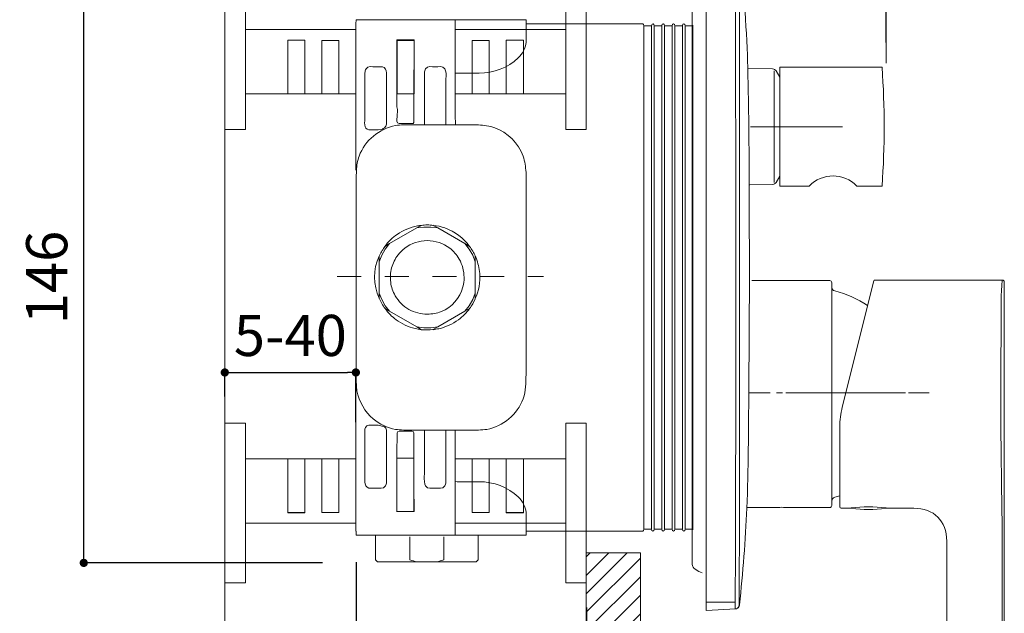
# Model space of a CAD drawing. Units: millimetres. Extents: x 0 to 840, y 0 to 1188.
# Drawn here: x 455 to 694, y 566 to 710 of the extents above; entities that cross this region are included whole.
import ezdxf

# ---------------------------------------------------------------- set-up
doc = ezdxf.new("R2010")
doc.units = ezdxf.units.MM
doc.header["$LTSCALE"] = 50.8
doc.header["$PDMODE"] = 1
doc.header["$PDSIZE"] = -2
for name, pattern in [('AI-Linetype-1', [0.228, 0.114, -0.114]), ('AI-Linetype-10', [2.89, 1.445, -1.445]), ('AI-Linetype-11', [1.596, 0.798, -0.798]), ('AI-Linetype-12', [3.666, 2.291, -1.375]), ('AI-Linetype-13', [3.666, 2.291, -1.375]), ('AI-Linetype-15', [0.228, 0.114, -0.114]), ('AI-Linetype-16', [4.163, 2.602, -1.561]), ('AI-Linetype-17', [1.96, 0.98, -0.98]), ('AI-Linetype-2', [1.596, 0.798, -0.798]), ('AI-Linetype-21', [1.658, 0.829, -0.829]), ('AI-Linetype-3', [2.89, 1.445, -1.445]), ('AI-Linetype-4', [1.596, 0.798, -0.798]), ('AI-Linetype-5', [0.648, 0.324, -0.324]), ('AI-Linetype-6', [3.234, 1.617, -1.617]), ('AI-Linetype-7', [3.234, 1.617, -1.617]), ('AI-Linetype-8', [0.648, 0.324, -0.324]), ('AI-Linetype-9', [1.596, 0.798, -0.798])]:
    doc.linetypes.add(name, pattern=pattern)
doc.layers.add('DIM', color=3, linetype='Continuous', lineweight=13)
doc.layers.add('MODEL', color=7, linetype='Continuous', lineweight=20)
doc.styles.add('ＭＳ ゴシック', font='msgothic.ttc', dxfattribs={"bigfont": 'ＭＳ ゴシック'})
doc.dimstyles.new('tfrom線あり', dxfattribs={"dimtxt": 10, "dimasz": 2, "dimexe": 0, "dimexo": 5, "dimgap": 4, "dimtad": 1, "dimdec": 0, "dimzin": 11, "dimdsep": 46, "dimtxsty": 'ＭＳ ゴシック', "dimblk": 'DOT', "dimcen": 0, "dimazin": 0, "dimtfac": 1, "dimtdec": 1, "dimtix": 1, "dimtofl": 0, "dimtmove": 0, "dimatfit": 0, "dimldrblk": 'DOT', "dimfxl": 1, "dimfrac": 2, "dimtolj": 1, "dimtzin": 11, "dimarcsym": 0})

# ---------------------------------------------------------------- blocks, each defined once
blk = doc.blocks.new('_DOT')
at = {"color": 0, "linetype": 'ByBlock', "lineweight": -2}
blk.add_line((-0.5, 0), (-1, 0), dxfattribs=at)
at = {"color": 0, "linetype": 'ByBlock', "lineweight": -2, "const_width": 0.5}
blk.add_lwpolyline([(-0.25, 0, 1), (0.25, 0, 1)], format="xyb", close=True, dxfattribs=at)
blk = doc.blocks.new('*D417')
at = {"layer": 'Defpoints', "color": 0, "transparency": 16777216}
for p in [(470.8, 716.66), (535.15, 716.66), (533.8, 577.94)]:
    blk.add_point(p, dxfattribs=at)
at = {"layer": 'DIM', "color": 0, "lineweight": -2, "transparency": 16777216}
for p, q in [((530.15, 716.66), (470.8, 716.66)), ((470.8, 579.94), (470.8, 714.66)), ((528.8, 577.94), (470.8, 577.94))]:
    blk.add_line(p, q, dxfattribs=at)
at = {"layer": 'DIM', "color": 0, "lineweight": -2, "transparency": 16777216, "xscale": 2, "yscale": 2, "zscale": 2}
for p, rotation in [((470.8, 716.66), 90), ((470.8, 577.94), 270)]:
    blk.add_blockref('_DOT', p, dxfattribs=dict(at, rotation=rotation))
at = {"layer": 'DIM', "color": 0, "transparency": 16777216, "insert": (461.8, 647.3), "char_height": 10, "attachment_point": 5, "rotation": 90, "style": 'ＭＳ ゴシック'}
blk.add_mtext('\\A1;146', dxfattribs=at)
blk = doc.blocks.new('*D419')
at = {"layer": 'Defpoints', "color": 0, "transparency": 16777216}
for p in [(665.74, 781.79), (621.68, 729.81), (665.74, 699.38)]:
    blk.add_point(p, dxfattribs=at)
at = {"layer": 'DIM', "color": 0, "lineweight": -2, "transparency": 16777216}
for p, q in [((621.68, 734.81), (621.68, 781.79)), ((623.68, 781.79), (663.74, 781.79)), ((665.74, 704.38), (665.74, 781.79))]:
    blk.add_line(p, q, dxfattribs=at)
at = {"layer": 'DIM', "color": 0, "lineweight": -2, "transparency": 16777216, "xscale": 2, "yscale": 2, "zscale": 2, "rotation": 180}
blk.add_blockref('_DOT', (621.68, 781.79), dxfattribs=at)
at = {"layer": 'DIM', "color": 0, "lineweight": -2, "transparency": 16777216, "xscale": 2, "yscale": 2, "zscale": 2}
blk.add_blockref('_DOT', (665.74, 781.79), dxfattribs=at)
at = {"layer": 'DIM', "color": 0, "transparency": 16777216, "insert": (643.71, 790.79), "char_height": 10, "attachment_point": 5, "style": 'ＭＳ ゴシック'}
blk.add_mtext('\\A1;44-66', dxfattribs=at)
blk = doc.blocks.new('*D420')
at = {"layer": 'Defpoints', "color": 0, "transparency": 16777216}
for p in [(537, 583.12), (621.11, 564.99), (621.11, 489.15)]:
    blk.add_point(p, dxfattribs=at)
at = {"layer": 'DIM', "color": 0, "lineweight": -2, "transparency": 16777216}
for p, q in [((537, 578.12), (537, 489.15)), ((621.11, 559.99), (621.11, 489.15)), ((539, 489.15), (619.11, 489.15))]:
    blk.add_line(p, q, dxfattribs=at)
at = {"layer": 'DIM', "color": 0, "lineweight": -2, "transparency": 16777216, "xscale": 2, "yscale": 2, "zscale": 2, "rotation": 180}
blk.add_blockref('_DOT', (537, 489.15), dxfattribs=at)
at = {"layer": 'DIM', "color": 0, "lineweight": -2, "transparency": 16777216, "xscale": 2, "yscale": 2, "zscale": 2}
blk.add_blockref('_DOT', (621.11, 489.15), dxfattribs=at)
at = {"layer": 'DIM', "color": 0, "transparency": 16777216, "insert": (579.05, 498.48), "char_height": 10, "attachment_point": 5, "style": 'ＭＳ ゴシック'}
blk.add_mtext('\\A1;73-95 ※2', dxfattribs=at)
blk = doc.blocks.new('*D424')
at = {"layer": 'Defpoints', "color": 0, "transparency": 16777216}
for p in [(537, 575.08), (592.88, 572.13), (537, 536.81)]:
    blk.add_point(p, dxfattribs=at)
at = {"layer": 'DIM', "color": 0, "lineweight": -2, "transparency": 16777216}
for p, q in [((537, 570.08), (537, 536.81)), ((592.88, 567.13), (592.88, 536.81)), ((590.88, 536.81), (539, 536.81))]:
    blk.add_line(p, q, dxfattribs=at)
at = {"layer": 'DIM', "color": 0, "lineweight": -2, "transparency": 16777216, "xscale": 2, "yscale": 2, "zscale": 2, "rotation": 180}
blk.add_blockref('_DOT', (537, 536.81), dxfattribs=at)
at = {"layer": 'DIM', "color": 0, "lineweight": -2, "transparency": 16777216, "xscale": 2, "yscale": 2, "zscale": 2}
blk.add_blockref('_DOT', (592.88, 536.81), dxfattribs=at)
at = {"layer": 'DIM', "color": 0, "transparency": 16777216, "insert": (564.94, 545.81), "char_height": 10, "attachment_point": 5, "style": 'ＭＳ ゴシック'}
blk.add_mtext('\\A1;30-65', dxfattribs=at)
blk = doc.blocks.new('*D426')
at = {"layer": 'Defpoints', "color": 0, "transparency": 16777216}
for p in [(536.9, 624.21), (505.06, 613.35), (536.9, 607.14)]:
    blk.add_point(p, dxfattribs=at)
at = {"layer": 'DIM', "color": 0, "lineweight": -2, "transparency": 16777216}
for p, q in [((505.06, 618.35), (505.06, 624.21)), ((507.06, 624.21), (534.9, 624.21)), ((536.9, 612.14), (536.9, 624.21))]:
    blk.add_line(p, q, dxfattribs=at)
at = {"layer": 'DIM', "color": 0, "lineweight": -2, "transparency": 16777216, "xscale": 2, "yscale": 2, "zscale": 2, "rotation": 180}
blk.add_blockref('_DOT', (505.06, 624.21), dxfattribs=at)
at = {"layer": 'DIM', "color": 0, "lineweight": -2, "transparency": 16777216, "xscale": 2, "yscale": 2, "zscale": 2}
blk.add_blockref('_DOT', (536.9, 624.21), dxfattribs=at)
at = {"layer": 'DIM', "color": 0, "transparency": 16777216, "insert": (520.98, 633.21), "char_height": 10, "attachment_point": 5, "style": 'ＭＳ ゴシック'}
blk.add_mtext('\\A1;5-40', dxfattribs=at)

msp = doc.modelspace()

# ---------------------------------------------------------------- hatches: boundary and pattern name
at = {"layer": 'MODEL'}
h = msp.add_hatch(dxfattribs=at)
h.set_pattern_fill('ANSI31', color=256)
h.paths.add_polyline_path([(606.01, 774.69), (592.87, 774.69), (592.87, 714.71), (606.01, 714.71)])
h.paths.add_polyline_path([(606.01, 580.35), (592.87, 580.35), (592.87, 520.38), (606.01, 520.38)])
at = {"layer": 'MODEL', "transparency": 33554687}
h = msp.add_hatch(color=256, dxfattribs=at)
h.dxf.hatch_style = 2
edge = h.paths.add_edge_path()
edge.add_spline(control_points=[(561.05, 689.92), (561.05, 689.92), (561.05, 709.36), (561.05, 709.36), (561.05, 709.36), (561.05, 689.92), (561.05, 689.92)], knot_values=[0, 0, 0, 0, 1, 1, 1, 2, 2, 2, 2], degree=3, periodic=0)
h = msp.add_hatch(color=256, dxfattribs=at)
h.dxf.hatch_style = 2
edge = h.paths.add_edge_path()
edge.add_spline(control_points=[(560.99, 586.36), (560.99, 586.36), (560.99, 606.06), (560.99, 606.06), (560.99, 606.06), (560.99, 586.36), (560.99, 586.36)], knot_values=[0, 0, 0, 0, 1, 1, 1, 2, 2, 2, 2], degree=3, periodic=0)

# ---------------------------------------------------------------- linework, layer by layer
at = {"layer": 'MODEL'}
for p, q in [((505.06, 465.53), (505.06, 802.28)), ((665.74, 699.38), (665.74, 751.64)), ((622.01, 566.38), (622.01, 728.73)), ((505.06, 722), (505.06, 683.23)), ((505.06, 722), (505.06, 683.23)), ((510.07, 707.52), (510.07, 722)), ((510.07, 722), (510.07, 707.52)), ((587.86, 722), (587.86, 707.52)), ((592.87, 683.23), (592.87, 722)), ((536.99, 709.91), (536.9, 708.95)), ((536.99, 709.91), (561.04, 709.91)), ((561.04, 709.91), (578.22, 709.91)), ((561.05, 709.36), (561.05, 689.92)), ((578.22, 708.96), (578.22, 709.91)), ((578.22, 708.96), (605.77, 708.96)), ((578.22, 704.45), (578.22, 708.96)), ((606.85, 708.47), (608.1, 708.47)), ((606.85, 586.13), (606.85, 708.47)), ((608.74, 708.47), (608.1, 708.47)), ((608.74, 586.13), (608.74, 708.47)), ((610.61, 708.47), (609.35, 708.47)), ((609.35, 586.13), (609.35, 708.47)), ((611.25, 708.47), (610.61, 708.47)), ((611.25, 586.13), (611.25, 708.47)), ((613.11, 708.47), (611.86, 708.47)), ((611.86, 586.13), (611.86, 708.47)), ((613.75, 708.47), (613.11, 708.47)), ((613.75, 586.13), (613.75, 708.47)), ((615.61, 708.47), (614.36, 708.47)), ((614.36, 586.13), (614.36, 708.47)), ((616.26, 708.47), (615.61, 708.47)), ((616.26, 586.13), (616.26, 708.47)), ((618.12, 708.47), (616.87, 708.47)), ((616.87, 586.13), (616.87, 708.47)), ((618.76, 708.47), (618.12, 708.47)), ((618.59, 709.44), (618.6, 709.5)), ((618.59, 585.25), (618.59, 709.44)), ((618.76, 708.47), (618.78, 708.53)), ((618.76, 586.13), (618.76, 708.47)), ((618.77, 708.48), (618.79, 708.53)), ((618.77, 586.13), (618.77, 708.48)), ((510.07, 707.52), (510.07, 691.92)), ((536.9, 707.52), (510.07, 707.52)), ((510.07, 691.92), (510.07, 707.52)), ((510.07, 707.52), (536.9, 707.52)), ((510.07, 707.52), (510.07, 691.92)), ((536.9, 691.92), (536.9, 707.52)), ((536.9, 707.52), (536.9, 691.92)), ((561.03, 707.52), (561.03, 691.92)), ((587.86, 707.52), (561.03, 707.52)), ((587.86, 691.92), (587.86, 707.52)), ((587.86, 707.52), (587.86, 691.92)), ((520.35, 691.92), (520.35, 704.97)), ((520.35, 704.97), (524.49, 704.97)), ((520.35, 691.92), (520.35, 704.97)), ((520.35, 704.97), (524.49, 704.97)), ((520.35, 691.92), (520.35, 704.97)), ((520.35, 704.97), (524.49, 704.97)), ((524.49, 704.97), (524.49, 691.92)), ((524.49, 704.97), (524.49, 691.92)), ((524.49, 704.97), (524.49, 691.92)), ((528.62, 691.95), (528.62, 704.91)), ((528.62, 704.91), (532.76, 704.91)), ((528.62, 691.95), (528.62, 704.91)), ((528.62, 704.91), (532.76, 704.91)), ((528.63, 691.95), (528.63, 704.91)), ((528.63, 704.91), (532.76, 704.91)), ((532.76, 704.91), (532.76, 691.95)), ((532.76, 704.91), (532.76, 691.95)), ((532.76, 704.91), (532.76, 691.95)), ((546.84, 705.05), (551.03, 705.05)), ((546.87, 690.56), (546.84, 705.05)), ((546.89, 691.92), (546.89, 704.88)), ((546.89, 704.88), (551.02, 704.88)), ((546.89, 691.92), (546.89, 704.88)), ((546.89, 704.88), (551.02, 704.88)), ((551.01, 690.55), (551.03, 705.05)), ((551.02, 704.88), (551.02, 691.92)), ((551.02, 704.88), (551.02, 691.92)), ((565.17, 691.95), (565.17, 704.91)), ((565.17, 704.91), (569.31, 704.91)), ((569.31, 704.91), (565.17, 704.91)), ((565.17, 704.91), (565.17, 691.95)), ((569.31, 704.91), (569.31, 691.95)), ((569.31, 691.95), (569.31, 704.91)), ((573.44, 691.92), (573.44, 704.97)), ((573.44, 704.97), (577.58, 704.97)), ((577.58, 704.97), (573.44, 704.97)), ((573.44, 704.97), (573.44, 691.92)), ((577.58, 704.97), (577.58, 691.92)), ((577.58, 691.92), (577.58, 704.97)), ((664.7, 698.36), (639.86, 698.36)), ((639.87, 669.52), (639.87, 698.36)), ((632.21, 698.05), (638.12, 697.98)), ((638.48, 670.4), (638.48, 697.48)), ((638.97, 697.48), (639.86, 695.93)), ((546.87, 695.56), (546.87, 695.5)), ((510.07, 691.92), (520.35, 691.92)), ((510.07, 683.23), (510.07, 691.92)), ((520.35, 691.92), (510.07, 691.92)), ((510.07, 691.92), (510.07, 683.23)), ((524.49, 691.92), (520.35, 691.92)), ((524.49, 691.92), (520.35, 691.92)), ((520.35, 691.89), (520.35, 691.92)), ((524.49, 691.92), (528.62, 691.92)), ((528.62, 691.92), (524.49, 691.92)), ((524.49, 691.92), (524.49, 691.89)), ((528.62, 691.92), (528.62, 691.95)), ((532.76, 691.92), (528.62, 691.92)), ((528.63, 691.92), (528.63, 691.95)), ((532.76, 691.92), (528.63, 691.92)), ((532.76, 691.95), (532.76, 691.92)), ((532.76, 691.95), (532.76, 691.92)), ((532.76, 691.92), (536.9, 691.92)), ((536.9, 691.92), (532.76, 691.92)), ((551.02, 691.92), (546.89, 691.92)), ((551.02, 691.92), (546.89, 691.92)), ((561.03, 691.92), (565.17, 691.92)), ((565.17, 691.92), (565.17, 691.95)), ((565.17, 691.95), (565.17, 691.92)), ((565.17, 691.92), (569.31, 691.92)), ((569.31, 691.95), (569.31, 691.92)), ((569.31, 691.92), (569.31, 691.95)), ((569.31, 691.92), (573.44, 691.92)), ((573.44, 691.92), (577.58, 691.92)), ((577.58, 691.92), (587.86, 691.92)), ((587.86, 691.92), (587.86, 683.23)), ((546.87, 688.97), (546.87, 690.56)), ((546.87, 688.72), (546.87, 688.97)), ((551.01, 688.8), (551.01, 690.55)), ((551.01, 688.72), (551.01, 688.8)), ((505.06, 683.23), (510.07, 683.23)), ((505.06, 683.23), (510.07, 683.23)), ((587.86, 683.23), (592.87, 683.23)), ((632.62, 669.84), (638.12, 669.91)), ((638.97, 670.4), (639.86, 671.95)), ((647.01, 669.52), (639.87, 669.52)), ((664.7, 669.52), (658.55, 669.52)), ((551.68, 659.32), (545.1, 655.52)), ((551.68, 659.32), (551.69, 659.32)), ((552.81, 659.96), (551.69, 659.32)), ((551.69, 659.32), (553.38, 659.55)), ((552.85, 659.99), (552.81, 659.96)), ((553.38, 659.55), (555.09, 659.55)), ((555.09, 659.55), (556.78, 659.32)), ((555.62, 659.99), (555.68, 659.95)), ((555.68, 659.95), (556.78, 659.32)), ((556.78, 659.32), (563.37, 655.52)), ((556.78, 659.32), (556.78, 659.32)), ((545.1, 655.52), (543.93, 654.84)), ((544.05, 654.17), (545.1, 655.52)), ((563.37, 655.52), (564.42, 654.17)), ((563.37, 655.52), (564.51, 654.86)), ((543.19, 652.69), (544.05, 654.17)), ((564.42, 654.17), (565.27, 652.69)), ((564.51, 654.86), (564.53, 654.84)), ((543.19, 652.69), (542.56, 651.1)), ((542.56, 652.45), (542.56, 651.1)), ((542.56, 651.1), (542.56, 651.08)), ((542.56, 648.79), (542.56, 651.08)), ((565.27, 652.69), (565.91, 651.1)), ((565.91, 651.1), (565.91, 652.44)), ((565.91, 651.08), (565.91, 651.1)), ((565.91, 650.52), (565.91, 651.08)), ((565.91, 649.95), (565.91, 650.52)), ((542.56, 648.79), (542.56, 646.4)), ((565.91, 647.62), (565.91, 649.95)), ((542.56, 645.23), (542.56, 646.4)), ((565.91, 647.3), (565.91, 647.62)), ((565.91, 643.52), (565.91, 647.3)), ((632.34, 619.66), (632.47, 648.05)), ((651.99, 646.52), (633.08, 646.52)), ((652.49, 591.88), (652.49, 646.02)), ((662.68, 646.44), (655.04, 615.79)), ((693.9, 646.67), (662.97, 646.67)), ((693.91, 646.67), (693.9, 646.67)), ((693.94, 646.67), (693.91, 646.67)), ((693.97, 646.66), (693.94, 646.67)), ((694, 646.66), (693.97, 646.66)), ((694.03, 646.65), (694, 646.66)), ((694.05, 646.64), (694.03, 646.65)), ((694.08, 646.63), (694.05, 646.64)), ((694.11, 646.62), (694.08, 646.63)), ((694.13, 646.61), (694.11, 646.62)), ((694.15, 646.6), (694.13, 646.61)), ((694.18, 646.58), (694.15, 646.6)), ((694.2, 646.57), (694.18, 646.58)), ((694.22, 646.55), (694.2, 646.57)), ((694.24, 646.54), (694.22, 646.55)), ((694.25, 646.52), (694.24, 646.54)), ((694.27, 646.5), (694.25, 646.52)), ((694.29, 646.48), (694.27, 646.5)), ((694.3, 646.46), (694.29, 646.48)), ((694.31, 646.44), (694.3, 646.46)), ((694.33, 646.42), (694.31, 646.44)), ((694.34, 646.4), (694.33, 646.42)), ((694.35, 646.38), (694.34, 646.4)), ((694.36, 646.36), (694.35, 646.38)), ((694.37, 646.34), (694.36, 646.36)), ((694.37, 646.32), (694.37, 646.34)), ((694.38, 646.3), (694.37, 646.32)), ((694.38, 646.28), (694.38, 646.3)), ((694.39, 646.26), (694.38, 646.28)), ((694.39, 646.24), (694.39, 646.26)), ((694.39, 646.22), (694.39, 646.24)), ((694.4, 646.2), (694.39, 646.22)), ((694.4, 646.18), (694.4, 646.2)), ((694.4, 646.17), (694.4, 646.18)), ((694.4, 646.17), (694.4, 588.07)), ((542.56, 645.23), (542.56, 643.5)), ((543.19, 641.92), (542.56, 643.5)), ((542.56, 643.5), (542.56, 642.24)), ((565.27, 641.92), (565.91, 643.5)), ((565.91, 643.5), (565.91, 643.52)), ((565.91, 642.16), (565.91, 643.5)), ((542.56, 642.24), (542.56, 642.16)), ((543.19, 641.92), (544.05, 640.44)), ((564.42, 640.44), (565.27, 641.92)), ((544.01, 639.72), (543.93, 639.76)), ((545.1, 639.09), (544.01, 639.72)), ((544.05, 640.44), (545.1, 639.09)), ((551.68, 635.29), (545.1, 639.09)), ((556.79, 635.29), (563.37, 639.09)), ((564.42, 640.44), (563.37, 639.09)), ((563.37, 639.09), (564.51, 639.74)), ((564.51, 639.74), (564.53, 639.76)), ((551.68, 635.29), (553.38, 635.05)), ((552.85, 634.61), (551.68, 635.29)), ((553.38, 635.05), (555.09, 635.05)), ((555.09, 635.05), (556.78, 635.29)), ((555.62, 634.61), (555.65, 634.63)), ((555.65, 634.63), (556.79, 635.29)), ((632.52, 619.23), (637.56, 619.23)), ((671.13, 619.23), (676.16, 619.23)), ((505.06, 611.88), (510.07, 611.88)), ((505.06, 573.11), (505.06, 611.88)), ((505.06, 611.88), (505.06, 573.11)), ((510.07, 611.88), (505.06, 611.88)), ((510.07, 603.19), (510.07, 611.88)), ((510.07, 603.19), (510.07, 611.88)), ((560.98, 597.69), (560.98, 610.19)), ((587.86, 611.88), (587.86, 603.19)), ((592.87, 611.88), (587.86, 611.88)), ((592.87, 573.11), (592.87, 611.88)), ((654.44, 591.53), (654.44, 610.96)), ((546.87, 605.8), (546.84, 590.4)), ((546.87, 605.8), (546.87, 605.88)), ((546.87, 602.77), (546.87, 605.8)), ((551.01, 605.88), (551.01, 596.49)), ((560.99, 606.05), (560.99, 586.35)), ((520.35, 603.19), (510.07, 603.19)), ((510.07, 603.19), (510.07, 587.6)), ((510.07, 587.6), (510.07, 603.19)), ((520.35, 603.19), (510.07, 603.19)), ((510.07, 587.6), (510.07, 603.19)), ((520.35, 603.23), (520.35, 603.19)), ((520.35, 590.15), (520.35, 603.19)), ((524.49, 603.19), (520.35, 603.19)), ((520.35, 603.19), (520.35, 590.14)), ((524.49, 603.19), (520.35, 603.19)), ((520.35, 603.19), (520.35, 590.15)), ((524.49, 603.19), (524.49, 603.23)), ((528.62, 603.19), (524.49, 603.19)), ((524.49, 603.19), (524.49, 590.15)), ((524.49, 590.14), (524.49, 603.19)), ((528.62, 603.19), (524.49, 603.19)), ((524.49, 590.15), (524.49, 603.19)), ((528.62, 603.17), (528.62, 603.19)), ((532.76, 603.19), (528.62, 603.19)), ((528.62, 590.21), (528.62, 603.17)), ((528.62, 603.17), (528.62, 590.21)), ((532.76, 603.19), (528.63, 603.19)), ((528.63, 603.19), (528.63, 603.17)), ((528.63, 603.17), (528.63, 590.21)), ((535.02, 603.19), (532.76, 603.19)), ((532.76, 603.19), (532.76, 603.17)), ((532.76, 603.17), (532.76, 603.19)), ((535.02, 603.19), (532.76, 603.19)), ((532.76, 603.17), (532.76, 590.21)), ((532.76, 590.21), (532.76, 603.17)), ((532.76, 590.21), (532.76, 603.17)), ((536.9, 603.19), (535.02, 603.19)), ((536.9, 603.19), (535.02, 603.19)), ((536.9, 587.6), (536.9, 603.19)), ((536.9, 587.6), (536.9, 603.19)), ((546.87, 590.4), (546.87, 603.36)), ((546.87, 603.36), (551, 603.36)), ((546.87, 590.4), (546.87, 603.36)), ((546.87, 603.36), (551, 603.36)), ((551, 603.36), (551, 590.4)), ((551, 603.36), (551, 590.4)), ((565.17, 603.19), (561.03, 603.19)), ((561.03, 603.19), (561.03, 587.6)), ((565.17, 603.17), (565.17, 603.19)), ((565.17, 603.17), (565.17, 603.19)), ((565.17, 603.19), (569.31, 603.19)), ((565.17, 590.21), (565.17, 603.17)), ((565.17, 590.21), (565.17, 603.17)), ((573.44, 603.19), (569.3, 603.19)), ((569.3, 603.19), (569.3, 603.17)), ((569.3, 603.17), (569.3, 590.21)), ((569.31, 603.19), (569.31, 603.17)), ((569.31, 603.17), (569.31, 590.21)), ((573.44, 590.15), (573.44, 603.19)), ((573.44, 603.19), (577.58, 603.19)), ((573.44, 590.14), (573.44, 603.19)), ((577.58, 603.19), (577.58, 590.15)), ((587.86, 603.19), (577.58, 603.19)), ((577.58, 603.19), (577.58, 590.14)), ((587.86, 587.6), (587.86, 603.19)), ((587.86, 603.19), (587.86, 587.6)), ((536.9, 585.65), (536.9, 597.63)), ((551.01, 596.49), (551.03, 590.4)), ((560.98, 584.69), (560.98, 597.69)), ((638.56, 591.38), (631.91, 591.38)), ((651.99, 591.38), (642.06, 591.38)), ((656.94, 591.23), (654.74, 591.23)), ((656.94, 591.23), (657.19, 591.27)), ((657.26, 591.28), (657.19, 591.27)), ((665.68, 591.27), (665.61, 591.28)), ((665.68, 591.27), (665.93, 591.23)), ((672.42, 591.23), (665.93, 591.23)), ((524.49, 590.15), (520.35, 590.15)), ((520.35, 590.15), (524.49, 590.15)), ((520.35, 590.14), (524.49, 590.14)), ((532.76, 590.21), (528.62, 590.21)), ((528.62, 590.21), (532.76, 590.21)), ((528.63, 590.21), (532.76, 590.21)), ((546.84, 590.4), (551.03, 590.4)), ((546.84, 590.4), (546.84, 590.37)), ((551, 590.4), (546.87, 590.4)), ((551, 590.4), (546.87, 590.4)), ((569.3, 590.21), (565.17, 590.21)), ((569.31, 590.21), (565.17, 590.21)), ((577.58, 590.15), (573.44, 590.15)), ((577.58, 590.14), (573.44, 590.14)), ((578.22, 585.65), (578.22, 590.17)), ((510.07, 587.6), (536.9, 587.6)), ((510.07, 573.11), (510.07, 587.6)), ((510.07, 587.6), (536.9, 587.6)), ((510.07, 573.11), (510.07, 587.6)), ((561.03, 587.6), (587.86, 587.6)), ((587.86, 587.6), (587.86, 573.11)), ((606.85, 586.13), (608.1, 586.13)), ((608.74, 586.13), (608.1, 586.13)), ((610.61, 586.13), (609.35, 586.13)), ((611.25, 586.13), (610.61, 586.13)), ((612.5, 586.13), (611.85, 586.13)), ((613.75, 586.13), (612.5, 586.13)), ((615.01, 586.13), (614.36, 586.13)), ((616.26, 586.13), (615.01, 586.13)), ((618.12, 586.13), (616.87, 586.13)), ((618.76, 586.13), (618.12, 586.13)), ((618.76, 586.13), (618.78, 586.07)), ((618.77, 586.13), (618.79, 586.07)), ((693.87, 588.07), (693.87, 534.55)), ((694.39, 588.07), (694.39, 534.55)), ((536.99, 584.69), (536.99, 585.65)), ((560.98, 584.69), (536.99, 584.69)), ((541.67, 584.57), (541.67, 578.68)), ((549.99, 584.3), (549.99, 578.67)), ((558.25, 584.3), (558.25, 578.66)), ((578.22, 584.69), (560.98, 584.69)), ((566.58, 584.57), (566.58, 578.66)), ((578.22, 585.65), (605.77, 585.65)), ((578.22, 584.69), (578.22, 585.65)), ((618.59, 585.25), (618.6, 585.19)), ((680.41, 583.24), (680.41, 534.55)), ((542.15, 578.2), (541.69, 578.67)), ((566.11, 578.19), (542.17, 578.19)), ((566.11, 578.19), (566.58, 578.66)), ((505.06, 573.11), (510.07, 573.11)), ((505.06, 573.11), (510.07, 573.11)), ((587.86, 573.11), (592.87, 573.11)), ((629.04, 568.37), (622.01, 568.37)), ((630.11, 567.72), (630.1, 567.65)), ((622.01, 566.38), (629.16, 566.75))]:
    msp.add_line(p, q, dxfattribs=at)
at = {"layer": 'MODEL', "linetype": 'AI-Linetype-3'}
for p, q in [((587.86, 722), (587.86, 707.52)), ((587.86, 707.52), (587.86, 691.92)), ((587.86, 691.92), (587.86, 683.23))]:
    msp.add_line(p, q, dxfattribs=at)
at = {"layer": 'MODEL', "linetype": 'AI-Linetype-4'}
msp.add_line((592.87, 722), (592.87, 683.23), dxfattribs=at)
at = {"layer": 'MODEL', "linetype": 'AI-Linetype-2'}
for p, q in [((587.86, 707.52), (561.03, 707.52)), ((561.03, 707.52), (561.03, 691.92)), ((561.03, 691.92), (565.17, 691.92)), ((565.17, 691.92), (569.3, 691.92)), ((569.3, 691.92), (573.44, 691.92)), ((573.44, 691.92), (577.58, 691.92)), ((577.58, 691.92), (587.86, 691.92))]:
    msp.add_line(p, q, dxfattribs=at)
at = {"layer": 'MODEL', "linetype": 'AI-Linetype-6'}
for p, q in [((569.31, 704.91), (565.17, 704.91)), ((565.17, 704.91), (565.17, 691.95)), ((569.31, 691.95), (569.31, 704.91))]:
    msp.add_line(p, q, dxfattribs=at)
at = {"layer": 'MODEL', "linetype": 'AI-Linetype-5'}
for p, q in [((577.58, 704.97), (573.44, 704.97)), ((573.44, 704.97), (573.44, 691.92)), ((577.58, 691.92), (577.58, 704.97)), ((573.44, 691.92), (573.44, 691.89)), ((577.58, 691.89), (577.58, 691.92))]:
    msp.add_line(p, q, dxfattribs=at)
at = {"layer": 'MODEL', "linetype": 'AI-Linetype-1'}
msp.add_line((592.87, 683.23), (587.86, 683.23), dxfattribs=at)
at = {"layer": 'MODEL', "linetype": 'AI-Linetype-21'}
msp.add_line((655.12, 683.92), (632.75, 683.92), dxfattribs=at)
at = {"layer": 'MODEL', "linetype": 'AI-Linetype-15'}
msp.add_line((532.36, 647.56), (582.47, 647.56), dxfattribs=at)
at = {"layer": 'MODEL', "linetype": 'AI-Linetype-16'}
msp.add_line((639.05, 619.23), (640.54, 619.23), dxfattribs=at)
at = {"layer": 'MODEL', "linetype": 'AI-Linetype-17'}
msp.add_line((641.29, 619.23), (670.38, 619.23), dxfattribs=at)
at = {"layer": 'MODEL', "linetype": 'AI-Linetype-8'}
msp.add_line((592.87, 611.88), (587.86, 611.88), dxfattribs=at)
at = {"layer": 'MODEL', "linetype": 'AI-Linetype-10'}
for p, q in [((587.86, 603.19), (587.86, 611.88)), ((587.86, 587.6), (587.86, 603.19)), ((587.86, 573.11), (587.86, 587.6))]:
    msp.add_line(p, q, dxfattribs=at)
at = {"layer": 'MODEL', "linetype": 'AI-Linetype-11'}
msp.add_line((592.87, 573.11), (592.87, 611.88), dxfattribs=at)
at = {"layer": 'MODEL', "linetype": 'AI-Linetype-9'}
for p, q in [((561.03, 587.6), (561.03, 603.19)), ((561.03, 603.19), (565.17, 603.19)), ((565.17, 603.19), (569.3, 603.19)), ((569.3, 603.19), (573.44, 603.19)), ((573.44, 603.19), (577.58, 603.19)), ((577.58, 603.19), (587.86, 603.19)), ((587.86, 587.6), (561.03, 587.6))]:
    msp.add_line(p, q, dxfattribs=at)
at = {"layer": 'MODEL', "linetype": 'AI-Linetype-13'}
for p, q in [((565.17, 590.21), (565.17, 603.17)), ((569.31, 603.17), (569.31, 590.21)), ((569.31, 590.21), (565.17, 590.21))]:
    msp.add_line(p, q, dxfattribs=at)
at = {"layer": 'MODEL', "linetype": 'AI-Linetype-12'}
for p, q in [((573.44, 603.19), (573.44, 603.23)), ((573.44, 590.15), (573.44, 603.19)), ((577.58, 603.23), (577.58, 603.19)), ((577.58, 603.19), (577.58, 590.15)), ((577.58, 590.15), (573.44, 590.15))]:
    msp.add_line(p, q, dxfattribs=at)
at = {"layer": 'MODEL', "linetype": 'AI-Linetype-7'}
msp.add_line((592.87, 573.11), (587.86, 573.11), dxfattribs=at)
at = {"layer": 'MODEL'}
msp.add_lwpolyline([(592.87, 520.38), (592.87, 580.35), (606.01, 580.35), (606.01, 520.38)], dxfattribs=at)
for points in [[(630.11, 727.38), (630.99, 718.14), (631.75, 708.89), (632.04, 699.61)], [(629.04, 726.74), (629.16, 700.34), (629.16, 673.95), (629.16, 647.55)], [(629.99, 726.74), (630.11, 700.35), (630.1, 673.95), (630.1, 647.55)], [(561.05, 689.92), (561.05, 689.92), (561.05, 709.36), (561.05, 709.36)], [(561.05, 709.36), (561.05, 709.36), (561.05, 689.92), (561.05, 689.92)], [(632.33, 684.41), (632.27, 689.48), (632.19, 694.55), (632.04, 699.61)], [(664.7, 669.52), (665.39, 679.12), (665.39, 688.76), (664.7, 698.36)], [(638.97, 697.48), (638.8, 697.78), (638.47, 697.97), (638.12, 697.98)], [(550.96, 684.98), (550.96, 686.22), (551.02, 687.47), (551.01, 688.72)], [(632.44, 669.22), (632.42, 674.28), (632.39, 679.35), (632.33, 684.41)], [(658.57, 669.52), (655.47, 672.79), (650.11, 672.79), (647.02, 669.52)], [(638.12, 669.91), (638.47, 669.91), (638.8, 670.1), (638.97, 670.4)], [(632.47, 648.05), (632.47, 655.11), (632.46, 662.16), (632.44, 669.22)], [(629.16, 647.55), (629.16, 621.16), (629.17, 594.77), (629.04, 568.37)], [(630.1, 647.55), (630.1, 621.16), (630.11, 594.76), (629.99, 568.37)], [(652.49, 646.02), (652.49, 646.3), (652.27, 646.52), (651.99, 646.52)], [(662.97, 646.67), (662.83, 646.67), (662.71, 646.57), (662.68, 646.44)], [(652.49, 644.97), (652.49, 644.52), (652.8, 644.12), (653.24, 644.01)], [(661.18, 640.45), (658.76, 642.08), (656.07, 643.28), (653.24, 644.01)], [(631.87, 591.26), (632.22, 600.72), (632.27, 610.19), (632.34, 619.66)], [(655.04, 615.79), (654.64, 614.21), (654.44, 612.59), (654.44, 610.96)], [(560.99, 586.36), (560.99, 586.36), (560.99, 606.06), (560.99, 606.06)], [(560.99, 606.06), (560.99, 606.06), (560.99, 586.36), (560.99, 586.36)], [(653.24, 593.9), (652.8, 593.78), (652.49, 593.38), (652.49, 592.93)], [(653.24, 593.9), (653.65, 594), (654.05, 594.11), (654.45, 594.24)], [(631.87, 591.26), (631.53, 583.4), (630.85, 575.56), (630.11, 567.72)], [(642.06, 591.38), (640.89, 591.46), (639.72, 591.46), (638.56, 591.38)], [(651.99, 591.38), (652.27, 591.38), (652.49, 591.61), (652.49, 591.88)], [(654.44, 591.53), (654.44, 591.37), (654.58, 591.23), (654.74, 591.23)], [(657.2, 591.27), (657.21, 591.24), (657.24, 591.22), (657.27, 591.22)], [(657.26, 591.28), (660.02, 591.7), (662.84, 591.7), (665.61, 591.28)], [(657.27, 591.22), (660.03, 590.82), (662.83, 590.82), (665.59, 591.22)], [(665.59, 591.22), (665.63, 591.23), (665.65, 591.24), (665.67, 591.27)], [(680.41, 583.24), (680.41, 588.1), (677.28, 591.23), (672.42, 591.23)], [(551.78, 578.2), (551.18, 578.32), (550.59, 578.48), (550.01, 578.67)], [(556.48, 578.19), (557.08, 578.31), (557.67, 578.47), (558.25, 578.66)], [(621, 575.54), (620.06, 575.79), (618.56, 576.66), (618.61, 577.6)], [(629.04, 568.37), (629.04, 567.83), (629.04, 567.29), (629.04, 566.75)], [(629.04, 566.75), (629.15, 566.75), (629.24, 566.77), (629.34, 566.81)], [(629.16, 566.75), (629.65, 566.78), (630.05, 567.16), (630.1, 567.66)], [(629.34, 566.81), (629.73, 566.95), (629.99, 567.32), (629.99, 567.74)], [(629.99, 568.37), (629.99, 568.16), (629.98, 567.94), (629.99, 567.74)]]:
    msp.add_open_spline(points, degree=3, dxfattribs=at)
for points, knots in [([(618.6, 577.43), (618.6, 577.43), (618.6, 579.38), (618.6, 579.38), (618.6, 579.38), (618.6, 715.31), (618.6, 715.31), (618.6, 716.56), (618.28, 718.21), (619.58, 718.96), (619.78, 719.08), (620.99, 719.15), (621.22, 719.19)], [0, 0, 0, 0, 1, 1, 1, 2, 2, 2, 3, 3, 3, 4, 4, 4, 4]), ([(536.9, 673.36), (536.93, 674.94), (536.9, 676.55), (536.9, 678.13), (536.9, 678.13), (536.9, 707.02), (536.9, 707.02), (536.9, 707.02), (536.9, 708.95), (536.9, 708.95)], [0, 0, 0, 0, 1, 1, 1, 2, 2, 2, 3, 3, 3, 3]), ([(561.04, 709.91), (561.04, 707.4), (561.04, 701.91), (561.04, 696.91), (561.03, 691.58), (561.03, 686.81), (561.03, 686.81), (561.03, 686.81), (561.12, 684.39), (561.12, 684.39), (561.12, 684.39), (561.12, 684.38), (561.12, 684.38)], [0, 0, 0, 0, 1, 1, 1, 2, 2, 2, 3, 3, 3, 4, 4, 4, 4]), ([(605.77, 708.96), (605.77, 708.96), (606.57, 708.96), (606.57, 708.96), (606.8, 708.94), (606.81, 708.62), (606.85, 708.47)], [0, 0, 0, 0, 1, 1, 1, 2, 2, 2, 2]), ([(608.74, 708.47), (608.81, 708.72), (608.79, 708.96), (609.08, 708.96), (609.3, 708.94), (609.31, 708.62), (609.35, 708.47)], [0, 0, 0, 0, 1, 1, 1, 2, 2, 2, 2]), ([(611.25, 708.47), (611.31, 708.72), (611.3, 708.96), (611.58, 708.96), (611.81, 708.94), (611.81, 708.62), (611.86, 708.47)], [0, 0, 0, 0, 1, 1, 1, 2, 2, 2, 2]), ([(613.75, 708.47), (613.82, 708.72), (613.8, 708.96), (614.08, 708.96), (614.31, 708.94), (614.32, 708.62), (614.36, 708.47)], [0, 0, 0, 0, 1, 1, 1, 2, 2, 2, 2]), ([(616.26, 708.47), (616.32, 708.72), (616.31, 708.96), (616.59, 708.96), (616.82, 708.94), (616.83, 708.62), (616.87, 708.47)], [0, 0, 0, 0, 1, 1, 1, 2, 2, 2, 2]), ([(578.22, 704.45), (578.18, 702.95), (577.35, 701.65), (576.31, 700.65), (573.82, 698.24), (570.3, 696.95), (566.86, 696.94), (566.86, 696.94), (564.93, 696.94), (564.93, 696.94), (564.93, 696.94), (563.49, 696.94), (563.49, 696.94), (561.62, 696.94), (562.07, 696.92), (561.04, 696.91), (561.04, 696.91), (560.99, 696.91), (560.99, 696.91)], [0, 0, 0, 0, 1, 1, 1, 2, 2, 2, 3, 3, 3, 4, 4, 4, 5, 5, 5, 6, 6, 6, 6]), ([(543.85, 683.68), (543.35, 683.34), (543.37, 683.34), (543.07, 683.25), (543.07, 683.25), (542.32, 683.19), (542.32, 683.19), (542.32, 683.19), (541.19, 683.19), (541.19, 683.19), (541.19, 683.19), (540.06, 683.19), (540.06, 683.19), (538.65, 683.25), (539.1, 685.33), (539.1, 686.09), (539.1, 686.09), (539.1, 695.09), (539.1, 695.09), (539.1, 695.09), (539.1, 697.02), (539.1, 697.02), (539.1, 697.2), (539.12, 697.36), (539.17, 697.54), (539.22, 697.7), (539.28, 697.82), (539.36, 697.97), (539.83, 698.82), (540.86, 698.48), (541.71, 698.48), (541.71, 698.48), (543.38, 698.48), (543.38, 698.48), (544.03, 698.41), (544.32, 697.57), (544.33, 697.02), (544.33, 697.02), (544.33, 695.09), (544.33, 695.09), (544.33, 695.09), (544.33, 686.09), (544.33, 686.09), (544.33, 684.76), (544.41, 684.06), (543.85, 683.68)], [0, 0, 0, 0, 1, 1, 1, 2, 2, 2, 3, 3, 3, 4, 4, 4, 5, 5, 5, 6, 6, 6, 7, 7, 7, 8, 8, 8, 9, 9, 9, 10, 10, 10, 11, 11, 11, 12, 12, 12, 13, 13, 13, 14, 14, 14, 15, 15, 15, 15]), ([(558.77, 684.4), (558.77, 684.4), (558.77, 686.32), (558.77, 686.32), (558.77, 686.32), (558.77, 695.09), (558.77, 695.09), (558.77, 695.56), (558.9, 696.83), (558.7, 697.54), (558.65, 697.69), (558.59, 697.82), (558.52, 697.97), (558.03, 698.81), (556.95, 698.48), (556.16, 698.48), (555.38, 698.48), (554.29, 698.81), (553.81, 697.97), (553.73, 697.82), (553.67, 697.69), (553.63, 697.54), (553.57, 697.36), (553.55, 697.2), (553.54, 697.02), (553.54, 697.02), (553.54, 695.09), (553.54, 695.09), (553.54, 695.09), (553.54, 686.32), (553.54, 686.32), (553.54, 686.32), (553.54, 684.4), (553.54, 684.4)], [0, 0, 0, 0, 1, 1, 1, 2, 2, 2, 3, 3, 3, 4, 4, 4, 5, 5, 5, 6, 6, 6, 7, 7, 7, 8, 8, 8, 9, 9, 9, 10, 10, 10, 11, 11, 11, 11]), ([(546.86, 688.72), (547.11, 687.97), (546.94, 687.05), (546.92, 686.28), (546.9, 685.72), (546.62, 684.8), (547.39, 684.7), (547.39, 684.7), (548.94, 684.7), (548.94, 684.7), (548.94, 684.7), (550.5, 684.7), (550.5, 684.7), (550.64, 684.7), (550.96, 684.74), (550.96, 684.98)], [0, 0, 0, 0, 1, 1, 1, 2, 2, 2, 3, 3, 3, 4, 4, 4, 5, 5, 5, 5]), ([(578.22, 672.83), (578.22, 672.83), (578.22, 670.9), (578.22, 670.9), (578.22, 670.9), (578.22, 623.7), (578.22, 623.7), (578.22, 621.7), (578.21, 619.71), (577.52, 617.81), (576.13, 614.02), (572.66, 611.1), (568.67, 610.39), (567.39, 610.17), (566.01, 610.21), (564.74, 610.21), (564.74, 610.21), (560.98, 610.21), (560.98, 610.21), (560.98, 610.21), (558.77, 610.21), (558.77, 610.21), (558.77, 610.21), (553.54, 610.21), (553.54, 610.21), (553.54, 610.21), (550.47, 610.21), (550.47, 610.21), (549.2, 610.21), (547.82, 610.17), (546.54, 610.39), (544.59, 610.74), (542.64, 611.64), (541.12, 612.92), (539.08, 614.63), (537.63, 617.15), (537.17, 619.76), (537.08, 620.24), (537.04, 620.75), (537.01, 621.26), (536.97, 622.08), (536.99, 622.91), (536.99, 623.7), (536.99, 623.7), (536.99, 670.9), (536.99, 670.9), (536.99, 671.72), (536.99, 672.54), (537.04, 673.35), (537.11, 674.51), (537.28, 675.67), (537.69, 676.79), (539.08, 680.59), (542.56, 683.51), (546.54, 684.21), (547.82, 684.44), (549.2, 684.39), (550.47, 684.39), (550.47, 684.39), (553.54, 684.39), (553.54, 684.39), (553.54, 684.39), (558.77, 684.39), (558.77, 684.39), (558.77, 684.39), (561.12, 684.39), (561.12, 684.39), (561.12, 684.39), (564.74, 684.39), (564.74, 684.39), (564.74, 684.39), (566.66, 684.39), (566.66, 684.39), (568.01, 684.27), (569.33, 684.16), (570.62, 683.69), (573.76, 682.55), (576.38, 679.93), (577.52, 676.79), (577.99, 675.5), (578.11, 674.18), (578.22, 672.83)], [0, 0, 0, 0, 1, 1, 1, 2, 2, 2, 3, 3, 3, 4, 4, 4, 5, 5, 5, 6, 6, 6, 7, 7, 7, 8, 8, 8, 9, 9, 9, 10, 10, 10, 11, 11, 11, 12, 12, 12, 13, 13, 13, 14, 14, 14, 15, 15, 15, 16, 16, 16, 17, 17, 17, 18, 18, 18, 19, 19, 19, 20, 20, 20, 21, 21, 21, 22, 22, 22, 23, 23, 23, 24, 24, 24, 25, 25, 25, 26, 26, 26, 27, 27, 27, 27]), ([(566.97, 648.23), (567.05, 646.21), (566.84, 644), (565.91, 642.16), (565.91, 642.14), (565.9, 642.12), (565.89, 642.11), (565.89, 642.11), (565.29, 640.92), (565.29, 640.92), (565.06, 640.51), (564.8, 640.13), (564.51, 639.74), (563.77, 638.71), (562.86, 637.8), (561.83, 637.04), (560.42, 636), (558.77, 635.22), (557.05, 634.85), (556.59, 634.76), (556.12, 634.68), (555.65, 634.63), (554.72, 634.52), (553.78, 634.51), (552.85, 634.61), (552.32, 634.66), (551.8, 634.75), (551.28, 634.88), (549.62, 635.3), (548.04, 636.01), (546.66, 637.03), (545.65, 637.77), (544.76, 638.68), (544.01, 639.72), (543.44, 640.5), (542.95, 641.35), (542.56, 642.25), (541.13, 645.47), (540.95, 649.26), (542.56, 652.45), (542.56, 652.46), (542.57, 652.48), (542.58, 652.49), (543.35, 654.02), (542.97, 653.36), (543.91, 654.8), (543.91, 654.82), (543.93, 654.83), (543.93, 654.84), (544.69, 655.99), (545.81, 657), (546.94, 657.77), (548.43, 658.79), (550.09, 659.5), (551.87, 659.84), (552.19, 659.9), (552.5, 659.94), (552.81, 659.96), (553.28, 660.02), (553.75, 660.04), (554.24, 660.07), (554.73, 660.04), (555.21, 660.01), (555.69, 659.95), (556.66, 659.85), (557.6, 659.67), (558.54, 659.32), (560.94, 658.42), (563.02, 656.87), (564.51, 654.86), (565.06, 654.12), (565.53, 653.31), (565.91, 652.45), (565.91, 652.45), (565.91, 652.44), (565.91, 652.44), (565.97, 652.31), (566.03, 652.18), (566.08, 652.05), (566.58, 650.81), (566.84, 649.55), (566.97, 648.23)], [0, 0, 0, 0, 1, 1, 1, 2, 2, 2, 3, 3, 3, 4, 4, 4, 5, 5, 5, 6, 6, 6, 7, 7, 7, 8, 8, 8, 9, 9, 9, 10, 10, 10, 11, 11, 11, 12, 12, 12, 13, 13, 13, 14, 14, 14, 15, 15, 15, 16, 16, 16, 17, 17, 17, 18, 18, 18, 19, 19, 19, 20, 20, 20, 21, 21, 21, 22, 22, 22, 23, 23, 23, 24, 24, 24, 25, 25, 25, 26, 26, 26, 27, 27, 27, 27]), ([(563.2, 647.3), (563.09, 648.91), (562.81, 650.37), (561.99, 651.78), (561.4, 652.8), (560.62, 653.7), (559.69, 654.41), (556.51, 656.85), (551.96, 656.85), (548.78, 654.41), (548.16, 653.93), (547.6, 653.38), (547.13, 652.76), (546.41, 651.82), (545.88, 650.75), (545.58, 649.62), (545.28, 648.49), (545.2, 647.3), (545.35, 646.13), (545.5, 644.97), (545.89, 643.84), (546.48, 642.82), (547.26, 641.46), (548.4, 640.32), (549.75, 639.54), (551.17, 638.73), (552.63, 638.45), (554.24, 638.35), (555.44, 638.42), (556.54, 638.56), (557.66, 639.02), (560.21, 640.08), (562.17, 642.31), (562.89, 644.98), (563.16, 645.99), (563.13, 646.27), (563.2, 647.3)], [0, 0, 0, 0, 1, 1, 1, 2, 2, 2, 3, 3, 3, 4, 4, 4, 5, 5, 5, 6, 6, 6, 7, 7, 7, 8, 8, 8, 9, 9, 9, 10, 10, 10, 11, 11, 11, 12, 12, 12, 12]), ([(693.9, 646.67), (693.52, 643.24), (693.69, 639.78), (693.67, 636.33), (693.64, 632.77), (693.57, 629.21), (693.55, 625.65), (693.5, 618.5), (693.53, 611.34), (693.63, 604.18), (693.69, 600.17), (693.77, 592.08), (693.87, 588.07)], [0, 0, 0, 0, 1, 1, 1, 2, 2, 2, 3, 3, 3, 4, 4, 4, 4]), ([(536.9, 597.63), (536.9, 597.63), (536.9, 599.56), (536.9, 599.56), (536.9, 599.56), (536.9, 599.62), (536.9, 599.62), (536.9, 599.62), (536.9, 616.47), (536.9, 616.47), (536.9, 618.06), (536.93, 619.66), (536.9, 621.25)], [0, 0, 0, 0, 1, 1, 1, 2, 2, 2, 3, 3, 3, 4, 4, 4, 4]), ([(544.17, 610.71), (543.98, 610.86), (544.01, 610.82), (543.81, 610.96), (543.57, 611.13), (543.25, 611.15), (542.98, 611.23), (542.94, 611.23), (542.38, 611.4), (542.32, 611.41), (542.32, 611.41), (541.19, 611.41), (541.19, 611.41), (540.42, 611.41), (539.66, 611.59), (539.2, 610.87), (539.13, 610.76), (539.1, 610.58), (539.1, 610.44), (539.1, 610.44), (539.1, 608.51), (539.1, 608.51), (539.1, 608.51), (539.1, 599.51), (539.1, 599.51), (539.1, 599.51), (539.1, 597.59), (539.1, 597.59), (539.1, 597.03), (539.4, 596.19), (540.04, 596.12), (540.04, 596.12), (541.71, 596.12), (541.71, 596.12), (542.57, 596.12), (543.58, 595.79), (544.06, 596.64), (544.14, 596.78), (544.21, 596.91), (544.25, 597.06), (544.3, 597.25), (544.33, 597.4), (544.33, 597.59), (544.33, 597.59), (544.33, 599.51), (544.33, 599.51), (544.33, 599.51), (544.33, 608.52), (544.33, 608.52), (544.33, 609.87), (544.34, 610.57), (544.17, 610.71)], [0, 0, 0, 0, 1, 1, 1, 2, 2, 2, 3, 3, 3, 4, 4, 4, 5, 5, 5, 6, 6, 6, 7, 7, 7, 8, 8, 8, 9, 9, 9, 10, 10, 10, 11, 11, 11, 12, 12, 12, 13, 13, 13, 14, 14, 14, 15, 15, 15, 16, 16, 16, 17, 17, 17, 17]), ([(546.87, 605.88), (546.85, 606.83), (546.94, 607.77), (546.91, 608.73), (546.9, 609.23), (546.72, 609.82), (547.39, 609.91), (547.39, 609.91), (548.93, 609.91), (548.93, 609.91), (548.93, 609.91), (550.48, 609.91), (550.48, 609.91), (551.2, 609.91), (550.96, 609.18), (550.96, 608.64), (550.96, 608.64), (550.97, 607.66), (550.97, 607.66), (550.97, 607.66), (551.01, 605.95), (551.01, 605.95), (551.01, 605.93), (551, 605.9), (551, 605.88)], [0, 0, 0, 0, 1, 1, 1, 2, 2, 2, 3, 3, 3, 4, 4, 4, 5, 5, 5, 6, 6, 6, 7, 7, 7, 8, 8, 8, 8]), ([(558.77, 610.21), (558.77, 610.21), (558.77, 608.28), (558.77, 608.28), (558.77, 608.28), (558.77, 599.51), (558.77, 599.51), (558.77, 599.51), (558.77, 597.59), (558.77, 597.59), (558.77, 597.4), (558.75, 597.25), (558.7, 597.06), (558.65, 596.91), (558.59, 596.78), (558.51, 596.64), (558.03, 595.78), (556.94, 596.12), (556.16, 596.12), (555.37, 596.12), (554.29, 595.78), (553.81, 596.64), (553.73, 596.78), (553.67, 596.91), (553.63, 597.06), (553.42, 597.78), (553.54, 599.05), (553.54, 599.51), (553.54, 599.51), (553.54, 608.28), (553.54, 608.28), (553.54, 608.28), (553.54, 610.21), (553.54, 610.21)], [0, 0, 0, 0, 1, 1, 1, 2, 2, 2, 3, 3, 3, 4, 4, 4, 5, 5, 5, 6, 6, 6, 7, 7, 7, 8, 8, 8, 9, 9, 9, 10, 10, 10, 11, 11, 11, 11]), ([(578.22, 590.17), (578.19, 591.66), (577.35, 592.95), (576.31, 593.95), (573.82, 596.36), (570.31, 597.65), (566.86, 597.66), (566.86, 597.66), (564.93, 597.66), (564.93, 597.66), (564.93, 597.66), (563.48, 597.67), (563.48, 597.67), (561.61, 597.67), (561.89, 597.62), (560.98, 597.69)], [0, 0, 0, 0, 1, 1, 1, 2, 2, 2, 3, 3, 3, 4, 4, 4, 5, 5, 5, 5]), ([(605.77, 585.65), (605.77, 585.65), (606.57, 585.65), (606.57, 585.65), (606.8, 585.65), (606.81, 586), (606.85, 586.13)], [0, 0, 0, 0, 1, 1, 1, 2, 2, 2, 2]), ([(608.74, 586.13), (608.79, 585.98), (608.79, 585.66), (609.02, 585.65), (609.3, 585.65), (609.29, 585.88), (609.35, 586.13)], [0, 0, 0, 0, 1, 1, 1, 2, 2, 2, 2]), ([(611.25, 586.13), (611.29, 585.98), (611.3, 585.66), (611.52, 585.65), (611.8, 585.65), (611.79, 585.88), (611.86, 586.13)], [0, 0, 0, 0, 1, 1, 1, 2, 2, 2, 2]), ([(613.75, 586.13), (613.79, 585.98), (613.8, 585.66), (614.03, 585.65), (614.31, 585.65), (614.29, 585.88), (614.36, 586.13)], [0, 0, 0, 0, 1, 1, 1, 2, 2, 2, 2]), ([(616.26, 586.13), (616.3, 585.98), (616.3, 585.66), (616.53, 585.65), (616.81, 585.65), (616.8, 585.88), (616.87, 586.13)], [0, 0, 0, 0, 1, 1, 1, 2, 2, 2, 2])]:
    msp.add_open_spline(points, degree=3, knots=knots, dxfattribs=at)

# ---------------------------------------------------------------- dimensions: what is measured, and where the dimension line sits
at = {"layer": 'DIM'}
for base, p1, p2, text, picture, middle in [((665.74, 781.79), (621.68, 729.81), (665.74, 699.38), '44-66', '*D419', (643.71, 790.79)), ((621.11, 489.15), (537, 583.12), (621.11, 564.99), '73-95 ※2', '*D420', (579.05, 498.48)), ((537, 536.81), (592.88, 572.13), (537, 575.08), '30-65', '*D424', (564.94, 545.81))]:
    dim = msp.add_linear_dim(base=base, p1=p1, p2=p2, text=text, dimstyle='tfrom線あり', override={"dimpost": '<>'}, dxfattribs=at)
    dim.commit()
    dim.dimension.update_dxf_attribs({"geometry": picture, "text_midpoint": middle})
dim = msp.add_linear_dim(base=(470.8, 716.66), p1=(533.8, 577.94), p2=(535.15, 716.66), angle=90, text='146', dimstyle='tfrom線あり', override={"dimpost": '<>'}, dxfattribs=at)
dim.commit()
dim.dimension.update_dxf_attribs({"geometry": '*D417', "text_midpoint": (461.8, 647.3)})
dim = msp.add_linear_dim(base=(536.9, 624.21), p1=(505.06, 613.35), p2=(536.9, 607.14), text='5-40', dimstyle='tfrom線あり', override={"dimpost": '<>'}, dxfattribs=at)
dim.commit()
dim.dimension.update_dxf_attribs({"geometry": '*D426', "text_midpoint": (520.98, 624.21), "dimtype": 160})

doc.saveas('drawing.dxf')
